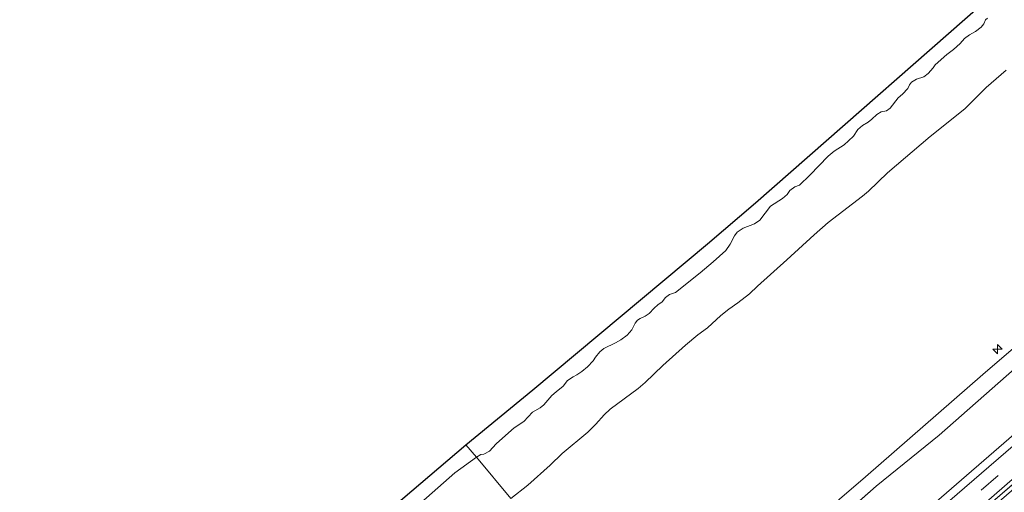
# Model space of a CAD drawing. Units: metres. Extents: x 130621 to 140000, y 550750 to 556907.
# Drawn here: x 133074 to 133206, y 550958 to 551021 of the extents above; entities that cross this region are included whole.
import ezdxf

# ---------------------------------------------------------------- set-up
doc = ezdxf.new("R2010")
doc.units = ezdxf.units.M
doc.linetypes.add('IE-TERREINAFSCHEIDING', pattern=[10, 8, -2])
doc.linetypes.add('VW-3-9_STREEP', pattern=[12, 3, -9])
doc.layers.get('0').update_dxf_attribs({"lineweight": 25})
for name, color, linetype, lineweight in [('B-ME-AL-OVERIG-S-B1', 7, 'Continuous', 18), ('B-ME-GW-KRUINLIJN-L-B1', 93, 'Continuous', 18), ('B-ME-GW-TEENLIJN-L-B1', 93, 'Continuous', 18), ('B-ME-IE-GRASLAND-GV-B6', 93, 'Continuous', 18), ('B-ME-IE-HULPGEOMETRIE-L-B1', 53, 'Continuous', 18), ('B-ME-IE-TERREINAFSCHEIDING-RASTERHEKWERK-L-B1', 8, 'IE-TERREINAFSCHEIDING', 18), ('B-ME-OB-BEKLEDING-GV-B6', 253, 'Continuous', 18), ('B-ME-OB-WATERLIJN-L-B1', 133, 'OB-WATERLIJN', 18), ('B-ME-OG-WATER-GV-B6', 153, 'Continuous', 18), ('B-ME-VH-VERH_SOORT-BITUMEN-GV-B6', 8, 'IE-TERREINAFSCHEIDING-NATUURLIJK-HOUTWAL', 18), ('B-ME-VW-MARKERING-39STREEP-015-L-B1', 255, 'VW-3-9_STREEP', 18)]:
    doc.layers.add(name, color=color, linetype=linetype, lineweight=lineweight)
doc.layers.add('B-ME-KG-KADASTRAAL-OPNAMEDTMGRENS-L-B1', color=10, linetype='Continuous')
doc.linetypes.add('IE-TERREINAFSCHEIDING-NATUURLIJK-HOUTWAL', pattern='A,7,-1.5,[67,NLCS.SHX,S=0.75,R=45,X=0,Y=0],-1.5,7,-1.5,[70,NLCS.SHX,S=0.75,R=0,X=0,Y=0],-1.5', length=20)
doc.linetypes.add('OB-WATERLIJN', pattern='A,10,[32,NLCS.SHX,S=2,R=0,X=0,Y=0],-12', length=22)

# ---------------------------------------------------------------- blocks, each defined once
blk = doc.blocks.new('hecto')
for p, q in [((0, 0.625), (-0.625, 0)), ((0, -0.625), (0, 0.625)), ((-0.625, 0), (0.625, 0)), ((0.625, 0), (0, -0.625))]:
    blk.add_line(p, q)

msp = doc.modelspace()

# ---------------------------------------------------------------- linework, layer by layer
at = {"layer": 'B-ME-GW-KRUINLIJN-L-B1'}
msp.add_line((133188.691, 550958.764, 7.83), (133158.299, 550932.007, 7.723), dxfattribs=at)
for points in [[(133156.613, 550933.697, 7.698), (133173.26, 550948.033, 7.692), (133187.257, 550960.018, 7.692), (133203.005, 550973.706, 7.773), (133218.736, 550987.232, 7.773), (133234.547, 551001.12, 7.779), (133248.986, 551013.757, 7.785), (133268.609, 551030.112, 7.808), (133286.903, 551046.366, 7.831), (133303.853, 551060.871, 7.837)], [(133305.379, 551058.988, 7.771), (133293.983, 551049.315, 7.794), (133279.687, 551037.037, 7.794), (133262.746, 551022.614, 7.725), (133248.271, 551010.022, 7.748), (133233.417, 550997.348, 7.765), (133214.382, 550980.722, 7.736), (133197.117, 550965.593, 7.673), (133188.691, 550958.764, 7.83)]]:
    msp.add_polyline3d(points, dxfattribs=at)
at = {"layer": 'B-ME-GW-TEENLIJN-L-B1'}
msp.add_polyline3d([(133164.818, 550929.097, 4.93), (133193.785, 550954.099, 5), (133221.536, 550978.093, 4.913), (133247.56, 551000.667, 4.89), (133273.229, 551022.569, 4.883), (133296.607, 551042.902, 4.873)], dxfattribs=at)
at = {"layer": 'B-ME-IE-GRASLAND-GV-B6'}
for points in [[(133305.379, 551058.988, 7.771), (133293.983, 551049.315, 7.794), (133279.687, 551037.037, 7.794), (133262.746, 551022.614, 7.725), (133248.271, 551010.022, 7.748), (133233.417, 550997.348, 7.765), (133214.382, 550980.722, 7.736), (133197.117, 550965.593, 7.673), (133188.691, 550958.764, 7.83), (133158.299, 550932.007, 7.723), (133156.613, 550933.697, 7.698), (133173.26, 550948.033, 7.692), (133187.257, 550960.018, 7.692), (133203.005, 550973.706, 7.773), (133218.736, 550987.232, 7.773), (133234.547, 551001.12, 7.779), (133248.986, 551013.757, 7.785), (133268.609, 551030.112, 7.808), (133286.903, 551046.366, 7.831), (133303.853, 551060.871, 7.837), (133305.379, 551058.988, 7.771)], [(133309.269, 551054.19, 5.09), (133296.607, 551042.902, 4.873), (133273.229, 551022.569, 4.883), (133247.56, 551000.667, 4.89), (133221.536, 550978.093, 4.913), (133193.785, 550954.099, 5), (133164.818, 550929.097, 4.93), (133158.299, 550932.007, 7.723), (133188.691, 550958.764, 7.83), (133197.117, 550965.593, 7.673), (133214.382, 550980.722, 7.736), (133233.417, 550997.348, 7.765), (133248.271, 551010.022, 7.748), (133262.746, 551022.614, 7.725), (133279.687, 551037.037, 7.794), (133293.983, 551049.315, 7.794), (133305.379, 551058.988, 7.771), (133309.269, 551054.19, 5.09)], [(133310.184, 551053.062, 4.895), (133293.47, 551038.811, 4.892), (133281.695, 551028.685, 4.84), (133255.96, 551006.357, 4.847), (133227.001, 550981.308, 4.867), (133199.559, 550957.684, 4.897), (133164.888, 550927.712, 4.867), (133164.818, 550929.097, 4.93), (133193.785, 550954.099, 5), (133221.536, 550978.093, 4.913), (133247.56, 551000.667, 4.89), (133273.229, 551022.569, 4.883), (133296.607, 551042.902, 4.873), (133309.269, 551054.19, 5.09), (133310.184, 551053.062, 4.895)], [(133314.982, 551052.156, 4.84), (133296.542, 551036.454, 4.869), (133281.056, 551022.902, 4.834), (133262.562, 551007.082, 4.805), (133243.13, 550990.211, 4.788), (133223.977, 550973.64, 4.794), (133203.65, 550956.125, 4.765), (133186.087, 550940.904, 4.753), (133167.517, 550924.924, 4.722), (133167.146, 550925.206, 4.81), (133191.027, 550945.845, 4.83), (133210.76, 550962.929, 4.82), (133229.927, 550979.409, 4.807), (133252.126, 550998.611, 4.803), (133277.355, 551020.379, 4.78), (133299.498, 551039.603, 4.79), (133314.81, 551052.819, 4.797), (133314.982, 551052.156, 4.84)], [(133315.177, 551051.404, 4.8), (133295.923, 551035.02, 4.757), (133276.669, 551018.597, 4.71), (133256.59, 551001.225, 4.777), (133238.333, 550985.467, 4.76), (133218.03, 550967.796, 4.757), (133197.278, 550949.862, 4.743), (133184.102, 550938.473, 4.747), (133168.003, 550924.554, 4.777), (133167.517, 550924.924, 4.722), (133186.087, 550940.904, 4.753), (133203.65, 550956.125, 4.765), (133223.977, 550973.64, 4.794), (133243.13, 550990.211, 4.788), (133262.562, 551007.082, 4.805), (133281.056, 551022.902, 4.834), (133296.542, 551036.454, 4.869), (133314.982, 551052.156, 4.84), (133315.177, 551051.404, 4.8)]]:
    msp.add_polyline3d(points, dxfattribs=at)
at = {"layer": 'B-ME-IE-HULPGEOMETRIE-L-B1'}
msp.add_polyline3d([(133133.5821, 550964.2969, -0.73), (133135.007, 550962.6516, -0.73), (133139.6296, 550957.0884, 0.0702)], dxfattribs=at)
at = {"layer": 'B-ME-IE-TERREINAFSCHEIDING-RASTERHEKWERK-L-B1'}
msp.add_polyline3d([(133314.982, 551052.156, 4.84), (133296.542, 551036.454, 4.869), (133281.056, 551022.902, 4.834), (133262.562, 551007.082, 4.805), (133243.13, 550990.211, 4.788), (133223.977, 550973.64, 4.794), (133203.65, 550956.125, 4.765), (133186.087, 550940.904, 4.753), (133167.517, 550924.924, 4.722)], dxfattribs=at)
at = {"layer": 'B-ME-KG-KADASTRAAL-OPNAMEDTMGRENS-L-B1'}
for points in [[(133133.5821, 550964.2969, -0.73), (133142.5686, 550971.6759, -0.73), (133166.0247, 550991.2222, -0.73), (133172.4904, 550996.7338, -0.73), (133207.8973, 551027.8183, -0.73), (133244.0408, 551058.808, -0.73), (133280.1488, 551089.8321, -0.73)], [(133007.964, 550855.2054, -0.68), (133053.8186, 550895.7685, -0.6984), (133084.6155, 550922.6157, -0.7108), (133133.5821, 550964.2969, -0.73)]]:
    msp.add_polyline3d(points, dxfattribs=at)
at = {"layer": 'B-ME-OB-BEKLEDING-GV-B6'}
for points in [[(133206.1328, 551014.5551, 0.0605), (133203.4461, 551012.224, 0.1092), (133200.5861, 551009.343, 0.1482), (133195.9236, 551005.6237, 0.1579), (133190.1796, 551000.7538, 0.1433), (133187.6322, 550998.3219, 0.1774), (133186.844, 550997.6233, 0.1774), (133182.2181, 550994.1028, 0.0897), (133180.3391, 550992.4585, 0.0994), (133176.7016, 550989.0948, 0.0799), (133172.744, 550985.5472, 0.0214), (133171.6628, 550984.5183, 0.0214), (133170.1035, 550983.3203, 0.0214), (133168.8799, 550982.4782, 0.0458), (133167.8078, 550981.6283, 0.0458), (133166.0108, 550979.966, 0.0555), (133164.7351, 550979.0505, 0.0409), (133163.0833, 550977.664, 0.036), (133160.0101, 550974.9413, 0.1287), (133157.664, 550972.6649, 0.0994), (133156.7252, 550971.8565, 0.1092), (133152.9505, 550969.0522, 0.0458), (133152.1543, 550968.3333, 0.0458), (133151.0323, 550967.044, 0.0848), (133149.9634, 550965.9868, 0.0653), (133146.5375, 550963.1164, 0.0604), (133144.9251, 550961.5552, 0.0263), (133141.9098, 550958.8848, 0.0702), (133139.6296, 550957.0884, 0.0702), (133135.007, 550962.6516, -0.73), (133135.6103, 550962.973, -0.73), (133136.0074, 550963.0426, -0.73), (133136.7447, 550963.4193, -0.73), (133137.665, 550964.4081, -0.73), (133139.3159, 550965.9121, -0.73), (133140.0817, 550966.5773, -0.73), (133141.3473, 550967.4312, -0.73), (133142.5217, 550968.6625, -0.73), (133143.5725, 550969.2304, -0.73), (133144.0574, 550969.6683, -0.73), (133145.1485, 550970.8901, -0.73), (133145.7137, 550971.4137, -0.73), (133146.6635, 550972.1662, -0.73), (133147.2471, 550972.9167, -0.73), (133147.977, 550973.4181, -0.73), (133148.5013, 550973.6814, -0.73), (133149.1667, 550974.1377, -0.73), (133149.9231, 550974.7552, -0.73), (133150.6756, 550975.5661, -0.73), (133150.9771, 550976.0617, -0.73), (133151.5573, 550976.7433, -0.73), (133152.1066, 550977.2263, -0.73), (133153.6559, 550977.9552, -0.73), (133154.3887, 550978.3805, -0.73), (133155.2285, 550979.0074, -0.73), (133155.8869, 550979.7334, -0.73), (133156.3312, 550980.5946, -0.73), (133156.6481, 550980.9858, -0.73), (133156.9709, 550981.2248, -0.73), (133157.6634, 550981.5348, -0.73), (133158.1796, 550981.909, -0.73), (133158.8583, 550982.627, -0.73), (133159.3708, 550983.0635, -0.73), (133159.9645, 550983.4683, -0.73), (133160.3882, 550984.0612, -0.73), (133160.911, 550984.4281, -0.73), (133161.7549, 550984.7304, -0.73), (133165.0305, 550987.3599, -0.73), (133166.8046, 550988.8438, -0.73), (133168.4975, 550990.3594, -0.73), (133169.0934, 550991.2129, -0.73), (133169.6337, 550992.3315, -0.73), (133170.0098, 550992.8026, -0.73), (133170.8323, 550993.3614, -0.73), (133172.3318, 550993.9271, -0.73), (133173.0544, 550994.422, -0.73), (133174.4952, 550996.275, -0.73), (133176.0823, 550997.3403, -0.73), (133176.7106, 550997.8814, -0.73), (133177.062, 550998.409, -0.73), (133177.7484, 550998.8711, -0.73), (133178.3881, 550999.094, -0.73), (133179.7695, 551000.4598, -0.73), (133182.2124, 551003.0075, -0.73), (133183.0463, 551003.6555, -0.73), (133184.3736, 551004.4993, -0.73), (133184.9808, 551005.0345, -0.73), (133185.6285, 551005.6851, -0.73), (133186.2257, 551006.5661, -0.73), (133186.8612, 551007.1137, -0.73), (133187.5882, 551007.56, -0.73), (133188.0914, 551007.9486, -0.73), (133188.7738, 551008.6043, -0.73), (133189.3495, 551008.9271, -0.73), (133190.0415, 551009.0921, -0.73), (133190.5483, 551009.4184, -0.73), (133191.6478, 551010.8055, -0.73), (133192.1906, 551011.2957, -0.73), (133192.92, 551012.0595, -0.73), (133193.1525, 551012.5586, -0.73), (133193.4267, 551012.9244, -0.73), (133194.1095, 551013.3177, -0.73), (133195.0782, 551013.6274, -0.73), (133195.6674, 551014.0807, -0.73), (133196.3207, 551014.8414, -0.73), (133196.5962, 551015.2348, -0.73), (133198.1588, 551016.6328, -0.73), (133199.071, 551017.3251, -0.73), (133199.9533, 551018.1087, -0.73), (133200.5472, 551018.7897, -0.73), (133201.2271, 551019.2591, -0.73), (133202.0164, 551019.7091, -0.73), (133202.785, 551020.2975, -0.73), (133203.1257, 551020.749, -0.73), (133203.3402, 551021.2968, -0.73), (133203.6268, 551021.5027, -0.73)], [(133139.6296, 550957.0884, 0.0702), (133141.9098, 550958.8848, 0.0702), (133144.9251, 550961.5552, 0.0263), (133146.5375, 550963.1164, 0.0604), (133149.9634, 550965.9868, 0.0653), (133151.0323, 550967.044, 0.0848), (133152.1543, 550968.3333, 0.0458), (133152.9505, 550969.0522, 0.0458), (133156.7252, 550971.8565, 0.1092), (133157.664, 550972.6649, 0.0994), (133160.0101, 550974.9413, 0.1287), (133163.0833, 550977.664, 0.036), (133164.7351, 550979.0505, 0.0409), (133166.0108, 550979.966, 0.0555), (133167.8078, 550981.6283, 0.0458), (133168.8799, 550982.4782, 0.0458), (133170.1035, 550983.3203, 0.0214), (133171.6628, 550984.5183, 0.0214), (133172.744, 550985.5472, 0.0214), (133176.7016, 550989.0948, 0.0799), (133180.3391, 550992.4585, 0.0994), (133182.2181, 550994.1028, 0.0897), (133186.844, 550997.6233, 0.1774), (133187.6322, 550998.3219, 0.1774), (133190.1796, 551000.7538, 0.1433), (133195.9236, 551005.6237, 0.1579), (133200.5861, 551009.343, 0.1482), (133203.4461, 551012.224, 0.1092), (133206.1328, 551014.5551, 0.0605)], [(133218.736, 550987.232, 7.773), (133203.005, 550973.706, 7.773), (133187.257, 550960.018, 7.692), (133173.26, 550948.033, 7.692)], [(133064.9296, 550901.0444, -0.7019), (133073.6939, 550908.8259, -0.7054), (133093.0018, 550925.957, -0.7132), (133102.7479, 550934.7636, -0.7172), (133116.1293, 550946.4751, -0.7225), (133132.0876, 550960.5463, -0.7289), (133135.007, 550962.6516, -0.73), (133139.6296, 550957.0884, 0.0702)]]:
    msp.add_polyline3d(points, dxfattribs=at)
at = {"layer": 'B-ME-OB-WATERLIJN-L-B1'}
for points in [[(133135.007, 550962.6516, -0.73), (133135.6103, 550962.973, -0.73), (133136.0074, 550963.0426, -0.73), (133136.7447, 550963.4193, -0.73), (133137.665, 550964.4081, -0.73), (133139.3159, 550965.9121, -0.73), (133140.0817, 550966.5773, -0.73), (133141.3473, 550967.4312, -0.73), (133142.5217, 550968.6625, -0.73), (133143.5725, 550969.2304, -0.73), (133144.0574, 550969.6683, -0.73), (133145.1485, 550970.8901, -0.73), (133145.7137, 550971.4137, -0.73), (133146.6635, 550972.1662, -0.73), (133147.2471, 550972.9167, -0.73), (133147.977, 550973.4181, -0.73), (133148.5013, 550973.6814, -0.73), (133149.1667, 550974.1377, -0.73), (133149.9231, 550974.7552, -0.73), (133150.6756, 550975.5661, -0.73), (133150.9771, 550976.0617, -0.73), (133151.5573, 550976.7433, -0.73), (133152.1066, 550977.2263, -0.73), (133153.6559, 550977.9552, -0.73), (133154.3887, 550978.3805, -0.73), (133155.2285, 550979.0074, -0.73), (133155.8869, 550979.7334, -0.73), (133156.3312, 550980.5946, -0.73), (133156.6481, 550980.9858, -0.73), (133156.9709, 550981.2248, -0.73), (133157.6634, 550981.5348, -0.73), (133158.1796, 550981.909, -0.73), (133158.8583, 550982.627, -0.73), (133159.3708, 550983.0635, -0.73), (133159.9645, 550983.4683, -0.73), (133160.3882, 550984.0612, -0.73), (133160.911, 550984.4281, -0.73), (133161.7549, 550984.7304, -0.73), (133165.0305, 550987.3599, -0.73), (133166.8046, 550988.8438, -0.73), (133168.4975, 550990.3594, -0.73), (133169.0934, 550991.2129, -0.73), (133169.6337, 550992.3315, -0.73), (133170.0098, 550992.8026, -0.73), (133170.8323, 550993.3614, -0.73), (133172.3318, 550993.9271, -0.73), (133173.0544, 550994.422, -0.73), (133174.4952, 550996.275, -0.73), (133176.0823, 550997.3403, -0.73), (133176.7106, 550997.8814, -0.73), (133177.062, 550998.409, -0.73), (133177.7484, 550998.8711, -0.73), (133178.3881, 550999.094, -0.73), (133179.7695, 551000.4598, -0.73), (133182.2124, 551003.0075, -0.73), (133183.0463, 551003.6555, -0.73), (133184.3736, 551004.4993, -0.73), (133184.9808, 551005.0345, -0.73), (133185.6285, 551005.6851, -0.73), (133186.2257, 551006.5661, -0.73), (133186.8612, 551007.1137, -0.73), (133187.5882, 551007.56, -0.73), (133188.0914, 551007.9486, -0.73), (133188.7738, 551008.6043, -0.73), (133189.3495, 551008.9271, -0.73), (133190.0415, 551009.0921, -0.73), (133190.5483, 551009.4184, -0.73), (133191.6478, 551010.8055, -0.73), (133192.1906, 551011.2957, -0.73), (133192.92, 551012.0595, -0.73), (133193.1525, 551012.5586, -0.73), (133193.4267, 551012.9244, -0.73), (133194.1095, 551013.3177, -0.73), (133195.0782, 551013.6274, -0.73), (133195.6674, 551014.0807, -0.73), (133196.3207, 551014.8414, -0.73), (133196.5962, 551015.2348, -0.73), (133198.1588, 551016.6328, -0.73), (133199.071, 551017.3251, -0.73), (133199.9533, 551018.1087, -0.73), (133200.5472, 551018.7897, -0.73), (133201.2271, 551019.2591, -0.73), (133202.0164, 551019.7091, -0.73), (133202.785, 551020.2975, -0.73), (133203.1257, 551020.749, -0.73), (133203.3402, 551021.2968, -0.73), (133203.6268, 551021.5027, -0.73)], [(133008.7356, 550854.2518, -0.68), (133015.5206, 550860.0167, -0.6826), (133034.0466, 550875.4041, -0.6899), (133055.8932, 550892.9446, -0.6983), (133064.9296, 550901.0444, -0.7019), (133073.6939, 550908.8259, -0.7054), (133093.0018, 550925.957, -0.7132), (133102.7479, 550934.7636, -0.7172), (133116.1293, 550946.4751, -0.7225), (133132.0876, 550960.5463, -0.7289), (133135.007, 550962.6516, -0.73)]]:
    msp.add_polyline3d(points, dxfattribs=at)
at = {"layer": 'B-ME-OG-WATER-GV-B6'}
for points in [[(133203.6268, 551021.5027, -0.73), (133203.3402, 551021.2968, -0.73), (133203.1257, 551020.749, -0.73), (133202.785, 551020.2975, -0.73), (133202.0164, 551019.7091, -0.73), (133201.2271, 551019.2591, -0.73), (133200.5472, 551018.7897, -0.73), (133199.9533, 551018.1087, -0.73), (133199.071, 551017.3251, -0.73), (133198.1588, 551016.6328, -0.73), (133196.5962, 551015.2348, -0.73), (133196.3207, 551014.8414, -0.73), (133195.6674, 551014.0807, -0.73), (133195.0782, 551013.6274, -0.73), (133194.1095, 551013.3177, -0.73), (133193.4267, 551012.9244, -0.73), (133193.1525, 551012.5586, -0.73), (133192.92, 551012.0595, -0.73), (133192.1906, 551011.2957, -0.73), (133191.6478, 551010.8055, -0.73), (133190.5483, 551009.4184, -0.73), (133190.0415, 551009.0921, -0.73), (133189.3495, 551008.9271, -0.73), (133188.7738, 551008.6043, -0.73), (133188.0914, 551007.9486, -0.73), (133187.5882, 551007.56, -0.73), (133186.8612, 551007.1137, -0.73), (133186.2257, 551006.5661, -0.73), (133185.6285, 551005.6851, -0.73), (133184.9808, 551005.0345, -0.73), (133184.3736, 551004.4993, -0.73), (133183.0463, 551003.6555, -0.73), (133182.2124, 551003.0075, -0.73), (133179.7695, 551000.4598, -0.73), (133178.3881, 550999.094, -0.73), (133177.7484, 550998.8711, -0.73), (133177.062, 550998.409, -0.73), (133176.7106, 550997.8814, -0.73), (133176.0823, 550997.3403, -0.73), (133174.4952, 550996.275, -0.73), (133173.0544, 550994.422, -0.73), (133172.3318, 550993.9271, -0.73), (133170.8323, 550993.3614, -0.73), (133170.0098, 550992.8026, -0.73), (133169.6337, 550992.3315, -0.73), (133169.0934, 550991.2129, -0.73), (133168.4975, 550990.3594, -0.73), (133166.8046, 550988.8438, -0.73), (133165.0305, 550987.3599, -0.73), (133161.7549, 550984.7304, -0.73), (133160.911, 550984.4281, -0.73), (133160.3882, 550984.0612, -0.73), (133159.9645, 550983.4683, -0.73), (133159.3708, 550983.0635, -0.73), (133158.8583, 550982.627, -0.73), (133158.1796, 550981.909, -0.73), (133157.6634, 550981.5348, -0.73), (133156.9709, 550981.2248, -0.73), (133156.6481, 550980.9858, -0.73), (133156.3312, 550980.5946, -0.73), (133155.8869, 550979.7334, -0.73), (133155.2285, 550979.0074, -0.73), (133154.3887, 550978.3805, -0.73), (133153.6559, 550977.9552, -0.73), (133152.1066, 550977.2263, -0.73), (133151.5573, 550976.7433, -0.73), (133150.9771, 550976.0617, -0.73), (133150.6756, 550975.5661, -0.73), (133149.9231, 550974.7552, -0.73), (133149.1667, 550974.1377, -0.73), (133148.5013, 550973.6814, -0.73), (133147.977, 550973.4181, -0.73), (133147.2471, 550972.9167, -0.73), (133146.6635, 550972.1662, -0.73), (133145.7137, 550971.4137, -0.73), (133145.1485, 550970.8901, -0.73), (133144.0574, 550969.6683, -0.73), (133143.5725, 550969.2304, -0.73), (133142.5217, 550968.6625, -0.73), (133141.3473, 550967.4312, -0.73), (133140.0817, 550966.5773, -0.73), (133139.3159, 550965.9121, -0.73), (133137.665, 550964.4081, -0.73), (133136.7447, 550963.4193, -0.73), (133136.0074, 550963.0426, -0.73), (133135.6103, 550962.973, -0.73), (133135.007, 550962.6516, -0.73), (133133.5821, 550964.2969, -0.73), (133142.5686, 550971.6759, -0.73), (133166.0247, 550991.2222, -0.73), (133172.4904, 550996.7338, -0.73), (133207.8973, 551027.8183, -0.73)], [(133135.007, 550962.6516, -0.73), (133132.0876, 550960.5463, -0.7289), (133116.1293, 550946.4751, -0.7225), (133102.7479, 550934.7636, -0.7172), (133093.0018, 550925.957, -0.7132), (133073.6939, 550908.8259, -0.7054), (133064.9296, 550901.0444, -0.7019), (133055.8932, 550892.9446, -0.6983), (133034.0466, 550875.4041, -0.6899), (133015.5206, 550860.0167, -0.6826), (133008.7356, 550854.2518, -0.68), (133007.964, 550855.2054, -0.68), (133053.8186, 550895.7685, -0.6984), (133084.6155, 550922.6157, -0.7108), (133133.5821, 550964.2969, -0.73), (133135.007, 550962.6516, -0.73)]]:
    msp.add_polyline3d(points, dxfattribs=at)
at = {"layer": 'B-ME-VH-VERH_SOORT-BITUMEN-GV-B6'}
msp.add_polyline3d([(133314.81, 551052.819, 4.797), (133299.498, 551039.603, 4.79), (133277.355, 551020.379, 4.78), (133252.126, 550998.611, 4.803), (133229.927, 550979.409, 4.807), (133210.76, 550962.929, 4.82), (133191.027, 550945.845, 4.83), (133167.146, 550925.206, 4.81), (133165.76, 550926.213, 4.9), (133164.888, 550927.712, 4.867), (133199.559, 550957.684, 4.897), (133227.001, 550981.308, 4.867), (133255.96, 551006.357, 4.847), (133281.695, 551028.685, 4.84), (133293.47, 551038.811, 4.892), (133310.184, 551053.062, 4.895), (133311.157, 551051.862, 4.88), (133314.81, 551052.819, 4.797)], dxfattribs=at)
at = {"layer": 'B-ME-VW-MARKERING-39STREEP-015-L-B1'}
msp.add_polyline3d([(133165.76, 550926.213, 4.9), (133193.694, 550950.358, 4.913), (133215.824, 550969.445, 4.877), (133240.889, 550991.097, 4.873), (133267.869, 551014.459, 4.837), (133288.698, 551032.431, 4.86), (133311.157, 551051.862, 4.88)], dxfattribs=at)

# ---------------------------------------------------------------- block references
at = {"layer": 'B-ME-AL-OVERIG-S-B1', "rotation": 90}
msp.add_blockref('hecto', (133204.976, 550977.099, 8.082), dxfattribs=at)

doc.saveas('drawing.dxf')
